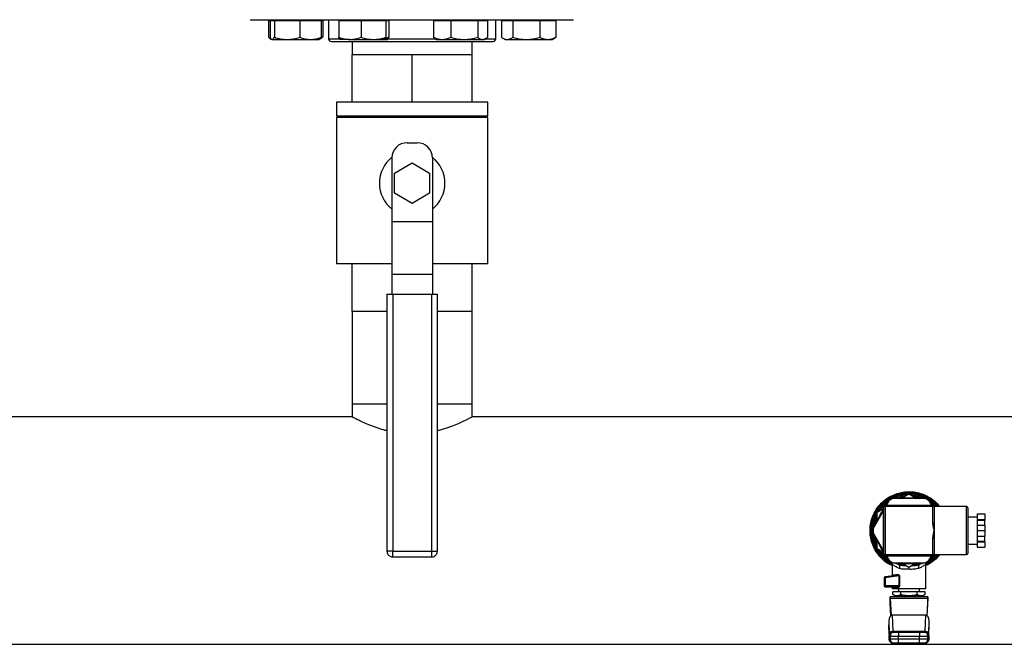
# Model space of a CAD drawing. Extents: x 0.4 to 10.6, y 0.4 to 8.1.
# Drawn here: x 7 to 7.9, y 5.1 to 5.6 of the extents above; entities that cross this region are included whole.
import ezdxf

# ---------------------------------------------------------------- set-up
doc = ezdxf.new("R2010")
doc.units = 0
doc.linetypes.add('SLD-SOLID', pattern=[0])
doc.layers.get('0').update_dxf_attribs({"linetype": 'CONTINUOUS'})

msp = doc.modelspace()

# ---------------------------------------------------------------- linework, layer by layer
at = {"color": 7, "linetype": 'SLD-SOLID'}
for p, q in [((7.24657, 5.61631), (7.24657, 5.61566)), ((7.28563, 5.61566), (7.28563, 5.61631)), ((7.29338, 5.61631), (7.29338, 5.60048)), ((7.30294, 5.61631), (7.30294, 5.61566)), ((7.342, 5.61566), (7.342, 5.61631)), ((7.38267, 5.61631), (7.38267, 5.61566)), ((7.42173, 5.61566), (7.42173, 5.61631)), ((7.43129, 5.60048), (7.43129, 5.61631)), ((7.43904, 5.61631), (7.43904, 5.61566)), ((7.4781, 5.61566), (7.4781, 5.61631)), ((7.24366, 5.61566), (7.24366, 5.60178)), ((7.24366, 5.61566), (7.24503, 5.61566)), ((7.24503, 5.61566), (7.24503, 5.60178)), ((7.24503, 5.61566), (7.24681, 5.61566)), ((7.24681, 5.61566), (7.2486, 5.61566)), ((7.2486, 5.61566), (7.2486, 5.60178)), ((7.2486, 5.61566), (7.25914, 5.61566)), ((7.25914, 5.61566), (7.26967, 5.61566)), ((7.26967, 5.61566), (7.26967, 5.60178)), ((7.26967, 5.61566), (7.27842, 5.61566)), ((7.27842, 5.61566), (7.28717, 5.61566)), ((7.28717, 5.61566), (7.28853, 5.61566)), ((7.28717, 5.61566), (7.28717, 5.60178)), ((7.28853, 5.61566), (7.28853, 5.60178)), ((7.30189, 5.61566), (7.30189, 5.60178)), ((7.30189, 5.61566), (7.31103, 5.61566)), ((7.31103, 5.61566), (7.32016, 5.61566)), ((7.32016, 5.61566), (7.32016, 5.60178)), ((7.32016, 5.61566), (7.33046, 5.61566)), ((7.33046, 5.61566), (7.34075, 5.61566)), ((7.34075, 5.61566), (7.34075, 5.60178)), ((7.34075, 5.61566), (7.3419, 5.61566)), ((7.3419, 5.61566), (7.34306, 5.61566)), ((7.34306, 5.61566), (7.34306, 5.60178)), ((7.37993, 5.61566), (7.37993, 5.60178)), ((7.37993, 5.61566), (7.38705, 5.61566)), ((7.38705, 5.61566), (7.39416, 5.61566)), ((7.39416, 5.61566), (7.39416, 5.60178)), ((7.39416, 5.61566), (7.4053, 5.61566)), ((7.4053, 5.61566), (7.41643, 5.61566)), ((7.41643, 5.61566), (7.41643, 5.60178)), ((7.41643, 5.61566), (7.42045, 5.61566)), ((7.42045, 5.61566), (7.42447, 5.61566)), ((7.42447, 5.61566), (7.42447, 5.60178)), ((7.43614, 5.61566), (7.43614, 5.60178)), ((7.43614, 5.61566), (7.44075, 5.61566)), ((7.44075, 5.61566), (7.44536, 5.61566)), ((7.44536, 5.61566), (7.44536, 5.60178)), ((7.44536, 5.61566), (7.45657, 5.61566)), ((7.45657, 5.61566), (7.46779, 5.61566)), ((7.46779, 5.61566), (7.46779, 5.60178)), ((7.46779, 5.61566), (7.4744, 5.61566)), ((7.4744, 5.61566), (7.48101, 5.61566)), ((7.48101, 5.61566), (7.48101, 5.60178)), ((7.24466, 5.60114), (7.24607, 5.60033)), ((7.24627, 5.60021), (7.24657, 5.60004)), ((7.24657, 5.60004), (7.24681, 5.60004)), ((7.24681, 5.60004), (7.25914, 5.60004)), ((7.25914, 5.60004), (7.27842, 5.60004)), ((7.27842, 5.60004), (7.28563, 5.60004)), ((7.28563, 5.60004), (7.28593, 5.60021)), ((7.28593, 5.60021), (7.28754, 5.60114)), ((7.28667, 5.60106), (7.28853, 5.60178)), ((7.28853, 5.60178), (7.2875, 5.6012)), ((7.30284, 5.6001), (7.30294, 5.60004)), ((7.31103, 5.60004), (7.30295, 5.60004)), ((7.31103, 5.60004), (7.33046, 5.60004)), ((7.33046, 5.60004), (7.3419, 5.60004)), ((7.342, 5.60004), (7.34211, 5.6001)), ((7.3813, 5.60091), (7.37993, 5.60178)), ((7.38126, 5.60085), (7.38267, 5.60004)), ((7.38267, 5.60004), (7.38705, 5.60004)), ((7.38705, 5.60004), (7.4053, 5.60004)), ((7.4053, 5.60004), (7.42045, 5.60004)), ((7.42045, 5.60004), (7.42173, 5.60004)), ((7.42173, 5.60004), (7.42314, 5.60085)), ((7.43714, 5.60114), (7.43904, 5.60004)), ((7.43904, 5.60004), (7.44075, 5.60004)), ((7.44075, 5.60004), (7.45657, 5.60004)), ((7.45657, 5.60004), (7.4744, 5.60004)), ((7.4744, 5.60004), (7.4781, 5.60004)), ((7.4781, 5.60004), (7.48001, 5.60114)), ((7.48101, 5.60178), (7.47997, 5.6012)), ((7.31288, 5.5984), (7.31288, 5.58736)), ((7.41179, 5.58736), (7.41179, 5.5984)), ((7.36234, 5.58736), (7.31271, 5.58736)), ((7.31271, 5.5482), (7.31271, 5.58736)), ((7.36234, 5.5482), (7.36234, 5.58736)), ((7.41196, 5.58736), (7.36234, 5.58736)), ((7.41196, 5.5482), (7.41196, 5.58736)), ((7.29984, 5.5482), (7.29984, 5.53695)), ((7.42484, 5.5482), (7.29984, 5.5482)), ((7.42484, 5.53695), (7.42484, 5.5482)), ((7.29984, 5.53695), (7.42484, 5.53695)), ((7.29984, 5.5357), (7.29984, 5.41486)), ((7.42484, 5.5357), (7.29984, 5.5357)), ((7.31271, 5.53695), (7.31271, 5.5357)), ((7.36234, 5.53695), (7.36234, 5.5357)), ((7.41196, 5.53695), (7.41196, 5.5357)), ((7.42484, 5.41486), (7.42484, 5.5357)), ((7.35817, 5.51486), (7.3665, 5.51486)), ((7.34567, 5.50236), (7.34567, 5.44988)), ((7.379, 5.50236), (7.379, 5.44988)), ((7.3479, 5.48986), (7.36234, 5.4982)), ((7.36234, 5.4982), (7.37677, 5.48986)), ((7.3479, 5.4732), (7.3479, 5.48986)), ((7.37677, 5.48986), (7.37677, 5.4732)), ((7.36234, 5.46486), (7.3479, 5.4732)), ((7.37677, 5.4732), (7.36234, 5.46486)), ((7.34567, 5.44988), (7.379, 5.44988)), ((7.34567, 5.44988), (7.34567, 5.40613)), ((7.379, 5.44988), (7.379, 5.40613)), ((7.34567, 5.41486), (7.29984, 5.41486)), ((7.31271, 5.3757), (7.31271, 5.41486)), ((7.42484, 5.41486), (7.379, 5.41486)), ((7.41196, 5.3757), (7.41196, 5.41486)), ((7.379, 5.40613), (7.34567, 5.40613)), ((7.34567, 5.40613), (7.34567, 5.38986)), ((7.379, 5.40613), (7.379, 5.38986)), ((7.3415, 5.38986), (7.3415, 5.17799)), ((7.3415, 5.38986), (7.34629, 5.38986)), ((7.34629, 5.38986), (7.34629, 5.17799)), ((7.34629, 5.38986), (7.37838, 5.38986)), ((7.37838, 5.38986), (7.37838, 5.17799)), ((7.37838, 5.38986), (7.38317, 5.38986)), ((7.38317, 5.17799), (7.38317, 5.38986)), ((7.3415, 5.3757), (7.31271, 5.3757)), ((7.31288, 5.3757), (7.31288, 5.29942)), ((7.41196, 5.3757), (7.38317, 5.3757)), ((7.41179, 5.29942), (7.41179, 5.3757)), ((7.31288, 5.29942), (7.31288, 5.28867)), ((7.31288, 5.29942), (7.3415, 5.29942)), ((7.38317, 5.29942), (7.41179, 5.29942)), ((7.41179, 5.28867), (7.41179, 5.29942)), ((7.31288, 5.28867), (6.59158, 5.28867)), ((8.13309, 5.28867), (7.41179, 5.28867)), ((7.77244, 5.22593), (7.77249, 5.22593)), ((7.75606, 5.21968), (7.75392, 5.21597)), ((7.75919, 5.22149), (7.75606, 5.21968)), ((7.78569, 5.22149), (7.75919, 5.22149)), ((7.76595, 5.22149), (7.77244, 5.22523)), ((7.77244, 5.22523), (7.77893, 5.22149)), ((7.78882, 5.21968), (7.78569, 5.22149)), ((7.79096, 5.21597), (7.78882, 5.21968)), ((7.7514, 5.2116), (7.74281, 5.19673)), ((7.74619, 5.21008), (7.7514, 5.21309)), ((7.74619, 5.20258), (7.74619, 5.21008)), ((7.75133, 5.21426), (7.75067, 5.21267)), ((7.7514, 5.17492), (7.7514, 5.21492)), ((7.75161, 5.21472), (7.75265, 5.21472)), ((7.75161, 5.17513), (7.75161, 5.21472)), ((7.75244, 5.21597), (7.79244, 5.21597)), ((7.75265, 5.21576), (7.79223, 5.21576)), ((7.75265, 5.21576), (7.75265, 5.21472)), ((7.75265, 5.21472), (7.75265, 5.17513)), ((7.79223, 5.21472), (7.75265, 5.21472)), ((7.75422, 5.2165), (7.75311, 5.21603)), ((7.79178, 5.21603), (7.79066, 5.2165)), ((7.79223, 5.21576), (7.79223, 5.21472)), ((7.79223, 5.20126), (7.79223, 5.21472)), ((7.79327, 5.21472), (7.79223, 5.21472)), ((7.82001, 5.21472), (7.79327, 5.21472)), ((7.79327, 5.21472), (7.79327, 5.20126)), ((7.7934, 5.21532), (7.79384, 5.21487)), ((7.79348, 5.21492), (7.79348, 5.21472)), ((7.82105, 5.21367), (7.82105, 5.17617)), ((7.74423, 5.20518), (7.74493, 5.20518)), ((7.74498, 5.20532), (7.74428, 5.20532)), ((7.82869, 5.20597), (7.82105, 5.20597)), ((7.82869, 5.20865), (7.83494, 5.20865)), ((7.82869, 5.20865), (7.82869, 5.20411)), ((7.82869, 5.20411), (7.83494, 5.20411)), ((7.82869, 5.20411), (7.82869, 5.20368)), ((7.82869, 5.20368), (7.83494, 5.20368)), ((7.82869, 5.20368), (7.82869, 5.19945)), ((7.83494, 5.20865), (7.83494, 5.20411)), ((7.83494, 5.20411), (7.83494, 5.20368)), ((7.83494, 5.19945), (7.83494, 5.20368)), ((7.74287, 5.19683), (7.74248, 5.19683)), ((7.74295, 5.19697), (7.74249, 5.19697)), ((7.74281, 5.19673), (7.74281, 5.19312)), ((7.74304, 5.20099), (7.74304, 5.20099)), ((7.79223, 5.20126), (7.79327, 5.20126)), ((7.79327, 5.20126), (7.79327, 5.19492)), ((7.79327, 5.19492), (7.79327, 5.18859)), ((7.82869, 5.19945), (7.83494, 5.19945)), ((7.82869, 5.19945), (7.82869, 5.19492)), ((7.82869, 5.19492), (7.83494, 5.19492)), ((7.82869, 5.19492), (7.82869, 5.19039)), ((7.83494, 5.19945), (7.83494, 5.19492)), ((7.83494, 5.19492), (7.83494, 5.19039)), ((7.74287, 5.19301), (7.74248, 5.19301)), ((7.74321, 5.19209), (7.74255, 5.19209)), ((7.74281, 5.19312), (7.7514, 5.17824)), ((7.74367, 5.18904), (7.743, 5.18904)), ((7.7446, 5.18558), (7.74391, 5.18558)), ((7.74619, 5.17977), (7.74619, 5.18727)), ((7.79223, 5.17513), (7.79223, 5.18859)), ((7.79327, 5.18859), (7.79223, 5.18859)), ((7.79327, 5.18859), (7.79327, 5.17513)), ((7.82869, 5.19039), (7.83494, 5.19039)), ((7.82869, 5.19039), (7.82869, 5.18617)), ((7.82869, 5.18617), (7.83494, 5.18617)), ((7.82869, 5.18617), (7.82869, 5.18573)), ((7.82869, 5.18573), (7.83494, 5.18573)), ((7.82869, 5.18573), (7.82869, 5.1812)), ((7.83494, 5.18617), (7.83494, 5.19039)), ((7.83494, 5.18573), (7.83494, 5.18617)), ((7.83494, 5.18573), (7.83494, 5.1812)), ((7.34629, 5.17799), (7.37838, 5.17799)), ((7.37838, 5.17799), (7.37962, 5.17799)), ((7.74494, 5.18464), (7.74424, 5.18464)), ((7.7514, 5.17676), (7.74619, 5.17977)), ((7.75067, 5.17718), (7.75133, 5.17559)), ((7.82105, 5.18388), (7.82869, 5.18388)), ((7.82869, 5.1812), (7.83494, 5.1812)), ((7.34629, 5.1732), (7.37838, 5.1732)), ((7.75161, 5.17513), (7.75265, 5.17513)), ((7.79244, 5.17388), (7.75244, 5.17388)), ((7.75265, 5.17513), (7.79223, 5.17513)), ((7.75265, 5.17409), (7.75265, 5.17513)), ((7.79223, 5.17409), (7.75265, 5.17409)), ((7.75311, 5.17381), (7.75422, 5.17335)), ((7.75392, 5.17388), (7.75606, 5.17017)), ((7.75606, 5.17017), (7.75919, 5.16836)), ((7.75786, 5.16913), (7.75798, 5.16895)), ((7.78569, 5.16836), (7.78882, 5.17017)), ((7.78684, 5.16886), (7.78703, 5.16913)), ((7.78882, 5.17017), (7.79096, 5.17388)), ((7.79066, 5.17335), (7.79178, 5.17381)), ((7.79327, 5.17513), (7.79223, 5.17513)), ((7.79223, 5.17409), (7.79223, 5.17513)), ((7.79327, 5.17513), (7.82001, 5.17513)), ((7.79412, 5.17513), (7.7933, 5.17437)), ((7.79348, 5.17513), (7.79348, 5.17492)), ((7.7585, 5.1672), (7.7585, 5.15756)), ((7.75919, 5.16836), (7.78569, 5.16836)), ((7.7637, 5.16689), (7.75992, 5.16836)), ((7.7637, 5.16689), (7.76472, 5.1667)), ((7.77244, 5.16461), (7.76595, 5.16836)), ((7.77893, 5.16836), (7.77244, 5.16461)), ((7.78017, 5.16671), (7.78118, 5.16689)), ((7.78475, 5.16836), (7.78118, 5.16689)), ((7.78638, 5.14686), (7.78638, 5.1672)), ((7.75265, 5.15598), (7.75194, 5.15598)), ((7.75194, 5.15598), (7.75194, 5.14932)), ((7.76201, 5.15801), (7.75265, 5.15679)), ((7.76434, 5.1575), (7.75265, 5.15598)), ((7.75265, 5.15598), (7.75265, 5.14932)), ((7.76235, 5.15801), (7.76201, 5.15801)), ((7.7622, 5.15809), (7.76234, 5.15804)), ((7.76434, 5.14932), (7.76434, 5.1575)), ((7.76469, 5.1575), (7.76469, 5.14932)), ((7.75265, 5.14932), (7.75194, 5.14932)), ((7.76434, 5.14932), (7.75265, 5.14932)), ((7.75276, 5.1485), (7.76187, 5.1485)), ((7.7585, 5.1485), (7.7585, 5.14686)), ((7.78638, 5.14686), (7.7585, 5.14686)), ((7.76246, 5.14768), (7.75929, 5.14768)), ((7.76383, 5.14686), (7.76383, 5.1444)), ((7.78105, 5.1444), (7.78105, 5.14686)), ((7.78228, 5.14685), (7.78228, 5.14686)), ((7.75686, 5.13538), (7.75686, 5.1403)), ((7.78802, 5.1403), (7.75686, 5.1403)), ((7.75701, 5.13886), (7.75764, 5.12479)), ((7.78787, 5.13886), (7.75701, 5.13886)), ((7.76581, 5.1444), (7.75918, 5.1444)), ((7.75918, 5.14214), (7.75918, 5.1444)), ((7.75918, 5.14214), (7.76096, 5.14112)), ((7.7625, 5.14112), (7.76096, 5.14112)), ((7.77244, 5.14112), (7.7625, 5.14112)), ((7.76498, 5.14112), (7.76498, 5.1403)), ((7.77907, 5.1444), (7.76581, 5.1444)), ((7.76581, 5.14214), (7.76581, 5.1444)), ((7.76588, 5.14112), (7.76588, 5.1403)), ((7.78239, 5.14112), (7.77244, 5.14112)), ((7.779, 5.1403), (7.779, 5.14112)), ((7.77907, 5.14214), (7.77907, 5.1444)), ((7.7857, 5.1444), (7.77907, 5.1444)), ((7.78392, 5.14112), (7.78239, 5.14112)), ((7.78392, 5.14112), (7.7857, 5.14214)), ((7.7857, 5.14214), (7.7857, 5.1444)), ((7.78787, 5.13886), (7.78724, 5.12479)), ((7.78802, 5.13538), (7.78802, 5.1403)), ((7.75734, 5.12459), (7.75686, 5.13538)), ((7.78754, 5.12459), (7.78802, 5.13538)), ((7.7557, 5.12065), (7.75619, 5.1097)), ((7.7557, 5.12065), (7.7557, 5.11717)), ((7.75947, 5.11202), (7.75888, 5.12514)), ((7.786, 5.12514), (7.75888, 5.12514)), ((7.786, 5.12514), (7.78541, 5.11202)), ((7.78869, 5.1097), (7.78918, 5.12065)), ((7.78918, 5.11717), (7.78918, 5.12065)), ((7.75571, 5.11687), (7.75606, 5.10913)), ((7.78883, 5.10913), (7.78917, 5.11687)), ((7.75582, 5.1079), (7.75582, 5.10544)), ((7.75619, 5.1097), (7.7562, 5.10951)), ((7.75686, 5.1079), (7.76382, 5.1079)), ((7.75686, 5.1079), (7.75686, 5.10544)), ((7.76382, 5.10544), (7.75686, 5.10544)), ((7.7594, 5.11118), (7.75942, 5.11125)), ((7.75947, 5.11202), (7.78541, 5.11202)), ((7.75948, 5.11191), (7.75947, 5.11202)), ((7.76382, 5.11118), (7.76382, 5.1079)), ((7.76382, 5.11118), (7.78106, 5.11118)), ((7.76382, 5.1079), (7.78106, 5.1079)), ((7.76382, 5.10544), (7.76382, 5.1079)), ((7.76382, 5.10216), (7.76382, 5.10544)), ((7.78106, 5.10544), (7.76382, 5.10544)), ((7.78106, 5.11118), (7.78106, 5.1079)), ((7.78106, 5.1079), (7.78802, 5.1079)), ((7.78106, 5.10544), (7.78106, 5.1079)), ((7.78106, 5.10216), (7.78106, 5.10544)), ((7.78802, 5.10544), (7.78106, 5.10544)), ((7.78541, 5.11202), (7.7854, 5.11191)), ((7.78802, 5.10544), (7.78802, 5.1079)), ((7.78869, 5.1097), (7.78868, 5.10951)), ((7.78907, 5.10544), (7.78907, 5.1079)), ((6.18488, 5.10117), (8.53979, 5.10117)), ((7.78106, 5.10216), (7.76382, 5.10216))]:
    msp.add_line(p, q, dxfattribs=at)
at = {"color": 8, "linetype": 'SLD-SOLID'}
for p, q in [((7.29338, 5.60048), (7.30264, 5.60048)), ((7.33815, 5.60048), (7.3819, 5.60048)), ((7.42324, 5.60048), (7.43129, 5.60048)), ((7.82001, 5.17513), (7.82001, 5.21472)), ((7.34629, 5.17799), (7.3415, 5.17799)), ((7.34629, 5.1732), (7.34629, 5.17799)), ((7.37838, 5.17799), (7.37838, 5.1732)), ((7.37962, 5.17799), (7.38317, 5.17799)), ((7.75715, 5.16954), (7.75686, 5.16907)), ((7.78802, 5.16907), (7.78774, 5.16954)), ((7.75606, 5.10915), (7.7557, 5.11717)), ((7.78882, 5.10915), (7.78918, 5.11717)), ((7.75686, 5.1079), (7.75582, 5.1079)), ((7.75582, 5.10544), (7.75686, 5.10544)), ((7.78907, 5.1079), (7.78802, 5.1079)), ((7.78802, 5.10544), (7.78907, 5.10544))]:
    msp.add_line(p, q, dxfattribs=at)
at = {"color": 8, "linetype": 'SLD-SOLID', "flags": 128}
for points in [[(7.76402, 5.22149), (7.76638, 5.22212), (7.76741, 5.22233)], [(7.77244, 5.2218), (7.76844, 5.2215), (7.76835, 5.22149)], [(7.77653, 5.22149), (7.77645, 5.2215), (7.77244, 5.2218)], [(7.77747, 5.22233), (7.7785, 5.22212), (7.78086, 5.22149)], [(7.74441, 5.1995), (7.74523, 5.20308), (7.74619, 5.20577)], [(7.74523, 5.20092), (7.74607, 5.20392), (7.74619, 5.20427)], [(7.74619, 5.18408), (7.74514, 5.18707), (7.74441, 5.19035)], [(7.74619, 5.18558), (7.74548, 5.18788), (7.74523, 5.18893)], [(7.75103, 5.17626), (7.75087, 5.17644), (7.74992, 5.17761)], [(7.76741, 5.16752), (7.76441, 5.16824), (7.76402, 5.16836)], [(7.78086, 5.16836), (7.78047, 5.16824), (7.77747, 5.16752)], [(7.76434, 5.1575), (7.76434, 5.1575), (7.76434, 5.15755), (7.76433, 5.1576), (7.76428, 5.15768), (7.76419, 5.15776), (7.76406, 5.15784), (7.76343, 5.158), (7.76235, 5.15801)]]:
    msp.add_lwpolyline(points, dxfattribs=at)
at = {"color": 7, "linetype": 'SLD-SOLID', "flags": 128}
for points in [[(7.76617, 5.22149), (7.76847, 5.22192), (7.77244, 5.22222)], [(7.77244, 5.22222), (7.77641, 5.22192), (7.77871, 5.22149)]]:
    msp.add_lwpolyline(points, dxfattribs=at)
at = {"color": 7, "linetype": 'SLD-SOLID'}
for centre, radius, start, end in [((7.29546, 5.60048), 0.00208, 180, 270), ((7.42921, 5.60048), 0.00208, 270, 0), ((7.35817, 5.50236), 0.0125, 90, 180), ((7.3665, 5.50236), 0.0125, 0, 90), ((7.36234, 5.48153), 0.02708, 127.9505, 232.02013), ((7.36234, 5.48153), 0.02708, 307.97987, 52.0495), ((7.77244, 5.19492), 0.02936, 124.77067, 146.62402), ((7.77244, 5.19492), 0.02936, 93.37598, 115.22933), ((7.77244, 5.19492), 0.03018, 68.86645, 89.91486), ((7.77244, 5.19492), 0.02729, 140.44309, 163.27418), ((7.75244, 5.21492), 0.00104, 90, 180), ((7.75265, 5.21472), 0.00104, 90, 180), ((7.79223, 5.21472), 0.00104, 0, 90), ((7.79244, 5.21492), 0.00104, 0, 90), ((7.82001, 5.21367), 0.00104, 0, 90), ((7.77244, 5.19492), 0.03002, 160.02988, 176.0833), ((7.77244, 5.19492), 0.02936, 153.37598, 175.35218), ((7.77244, 5.19492), 0.02936, 184.77067, 206.62402), ((7.77244, 5.19492), 0.02729, 196.72582, 219.55691), ((7.77244, 5.19492), 0.02936, 213.37598, 235.22933), ((7.75244, 5.17492), 0.00104, 180, 270), ((7.75265, 5.17513), 0.00104, 180, 270), ((7.79223, 5.17513), 0.00104, 270, 0), ((7.79244, 5.17492), 0.00104, 270, 0), ((7.82001, 5.17617), 0.00104, 270, 0), ((7.77244, 5.19492), 0.02729, 256.72582, 283.19287), ((7.75276, 5.15598), 0.00082, 97.42051, 180), ((7.75294, 5.15662), 0.000338, 148.67355, 191.42363), ((7.75735, 5.15662), 0.00474, 180.81763, 187.73113), ((7.75276, 5.14932), 0.00082, 179.99912, 270.00028), ((7.75743, 5.14929), 0.00478, 179.58234, 186.54564), ((7.75303, 5.14872), 0.000345, 175.95597, 218.67505), ((7.7591, 5.1079), 0.00328, 90, 180), ((7.7591, 5.10544), 0.00328, 180, 270), ((7.76014, 5.1079), 0.00328, 90.01681, 180.01564), ((7.76014, 5.10544), 0.00328, 179.98436, 269.98319), ((7.78474, 5.1079), 0.00328, 359.9854, 89.98258), ((7.78474, 5.10544), 0.00328, 270.01742, 0.0146), ((7.78579, 5.1079), 0.00328, 0, 90), ((7.78579, 5.10544), 0.00328, 270, 0)]:
    msp.add_arc(centre, radius, start, end, dxfattribs=at)
at = {"color": 8, "linetype": 'SLD-SOLID'}
for radius, start, end in [(0.03158, 38.81098, 107.53909), (0.0284, 97.5498, 110.73721), (0.0284, 69.26279, 82.4502), (0.02687, 141.25399, 158.74601), (0.02688, 201.25399, 218.74601), (0.03158, 296.20335, 321.18902), (0.0284, 249.26279, 262.4502), (0.02687, 261.25399, 278.74601), (0.0284, 277.5498, 290.73721)]:
    msp.add_arc((7.77244, 5.19492), radius, start, end, dxfattribs=at)
at = {"color": 7, "linetype": 'SLD-SOLID'}
for centre, major_axis, ratio, start_param, end_param in [((7.75686, 5.13538), (0, 0.00492), 0.044737, 5.497787, 6.283185), ((7.78802, 5.13538), (0, 0.00492), 0.044737, 0, 0.785398), ((7.75899, 5.1205), (0.00021, -0.00464), 0.706753, 3.109985, 4.649174), ((7.78589, 5.1205), (0.00021, 0.00464), 0.706753, 4.775604, 6.314793), ((7.75899, 5.11702), (0.00021, -0.00464), 0.706753, 4.649174, 4.712389), ((7.78589, 5.11702), (0.00021, 0.00464), 0.706753, 4.712389, 4.775604)]:
    msp.add_ellipse(centre, major_axis=major_axis, ratio=ratio, start_param=start_param, end_param=end_param, dxfattribs=at)
for points, knots in [([(7.22909, 5.61631), (7.22906, 5.61631), (7.22886, 5.61631), (7.22972, 5.61631), (7.23169, 5.61631), (7.23478, 5.61631), (7.2377, 5.61631), (7.23915, 5.61631)], [0, 0, 0, 0, 0.040061, 0.290135, 0.534018, 0.767005, 1, 1, 1, 1]), ([(7.23915, 5.61631), (7.24081, 5.61631), (7.24412, 5.61631), (7.25045, 5.61631), (7.25785, 5.61631), (7.26649, 5.61631), (7.27626, 5.61631), (7.28706, 5.61631), (7.29877, 5.61631), (7.31122, 5.61631), (7.32422, 5.61631), (7.33755, 5.61631), (7.35099, 5.61631), (7.36435, 5.61631), (7.37741, 5.61631), (7.38995, 5.61631), (7.40195, 5.61631), (7.41343, 5.61631), (7.42449, 5.61631), (7.43519, 5.61631), (7.4455, 5.61631), (7.45534, 5.61631), (7.46446, 5.61631), (7.47267, 5.61631), (7.47981, 5.61631), (7.48574, 5.61631), (7.49036, 5.61631), (7.49356, 5.61631), (7.4954, 5.61631), (7.49552, 5.61631), (7.49558, 5.61631)], [0, 0, 0, 0, 0.033284, 0.06657, 0.101411, 0.137136, 0.173602, 0.210643, 0.248079, 0.285715, 0.32335, 0.360786, 0.397828, 0.434293, 0.470019, 0.50486, 0.538144, 0.57143, 0.604713, 0.637999, 0.67284, 0.708566, 0.745031, 0.782073, 0.819509, 0.857144, 0.89478, 0.932216, 0.969257, 1, 1, 1, 1]), ([(7.24366, 5.60178), (7.24441, 5.60124), (7.24523, 5.60065), (7.24607, 5.60049), (7.24614, 5.60047)], [0, 0, 0, 0, 0.912986, 1, 1, 1, 1]), ([(7.24503, 5.60178), (7.24532, 5.6013), (7.2459, 5.60031), (7.24651, 5.60013), (7.24681, 5.60004)], [0, 0, 0, 0, 0.495458, 1, 1, 1, 1]), ([(7.24681, 5.60004), (7.24711, 5.60013), (7.24772, 5.6003), (7.24831, 5.60129), (7.2486, 5.60178)], [0, 0, 0, 0, 0.4945112, 1, 1, 1, 1]), ([(7.2486, 5.60178), (7.25031, 5.6013), (7.25377, 5.60031), (7.25734, 5.60013), (7.25914, 5.60004)], [0, 0, 0, 0, 0.495456, 1, 1, 1, 1]), ([(7.25914, 5.60004), (7.2609, 5.60013), (7.26447, 5.6003), (7.26793, 5.60129), (7.26967, 5.60178)], [0, 0, 0, 0, 0.49451, 1, 1, 1, 1]), ([(7.26967, 5.60178), (7.2711, 5.6013), (7.27396, 5.60031), (7.27693, 5.60013), (7.27842, 5.60004)], [0, 0, 0, 0, 0.495458, 1, 1, 1, 1]), ([(7.27842, 5.60004), (7.27989, 5.60013), (7.28285, 5.6003), (7.28572, 5.60129), (7.28717, 5.60178)], [0, 0, 0, 0, 0.494512, 1, 1, 1, 1]), ([(7.28717, 5.60178), (7.28688, 5.60127), (7.28646, 5.60052), (7.28602, 5.60035), (7.28588, 5.6003)], [0, 0, 0, 0, 0.683638, 1, 1, 1, 1]), ([(7.30189, 5.60178), (7.30337, 5.6013), (7.30637, 5.60031), (7.30947, 5.60013), (7.31103, 5.60004)], [0, 0, 0, 0, 0.495459, 1, 1, 1, 1]), ([(7.30304, 5.60004), (7.30285, 5.60013), (7.30246, 5.6003), (7.30208, 5.60129), (7.30189, 5.60178)], [0, 0, 0, 0, 0.494512, 1, 1, 1, 1]), ([(7.31103, 5.60004), (7.31256, 5.60013), (7.31565, 5.6003), (7.31865, 5.60129), (7.32016, 5.60178)], [0, 0, 0, 0, 0.49451, 1, 1, 1, 1]), ([(7.32016, 5.60178), (7.32184, 5.6013), (7.32521, 5.60031), (7.3287, 5.60013), (7.33046, 5.60004)], [0, 0, 0, 0, 0.495462, 1, 1, 1, 1]), ([(7.33046, 5.60004), (7.33218, 5.60013), (7.33567, 5.6003), (7.33904, 5.60129), (7.34075, 5.60178)], [0, 0, 0, 0, 0.4945112, 1, 1, 1, 1]), ([(7.34306, 5.60178), (7.34157, 5.6013), (7.33858, 5.60031), (7.33548, 5.60013), (7.33392, 5.60004)], [0, 0, 0, 0, 0.495459, 1, 1, 1, 1]), ([(7.34075, 5.60178), (7.34093, 5.6013), (7.34131, 5.60031), (7.3417, 5.60013), (7.3419, 5.60004)], [0, 0, 0, 0, 0.495459, 1, 1, 1, 1]), ([(7.3419, 5.60004), (7.34209, 5.60013), (7.34249, 5.6003), (7.34286, 5.60129), (7.34306, 5.60178)], [0, 0, 0, 0, 0.494511, 1, 1, 1, 1]), ([(7.37993, 5.60178), (7.38109, 5.6013), (7.38342, 5.60031), (7.38583, 5.60013), (7.38705, 5.60004)], [0, 0, 0, 0, 0.495459, 1, 1, 1, 1]), ([(7.38705, 5.60004), (7.38824, 5.60013), (7.39065, 5.6003), (7.39298, 5.60129), (7.39416, 5.60178)], [0, 0, 0, 0, 0.4945117, 1, 1, 1, 1]), ([(7.39416, 5.60178), (7.39597, 5.6013), (7.39962, 5.60031), (7.40339, 5.60013), (7.4053, 5.60004)], [0, 0, 0, 0, 0.4954564, 1, 1, 1, 1]), ([(7.4053, 5.60004), (7.40716, 5.60013), (7.41093, 5.6003), (7.41458, 5.60129), (7.41643, 5.60178)], [0, 0, 0, 0, 0.494509, 1, 1, 1, 1]), ([(7.41643, 5.60178), (7.41708, 5.6013), (7.4184, 5.60031), (7.41976, 5.60013), (7.42045, 5.60004)], [0, 0, 0, 0, 0.495457, 1, 1, 1, 1]), ([(7.42045, 5.60004), (7.42112, 5.60013), (7.42248, 5.6003), (7.4238, 5.60129), (7.42447, 5.60178)], [0, 0, 0, 0, 0.494512, 1, 1, 1, 1]), ([(7.43614, 5.60178), (7.43689, 5.6013), (7.4384, 5.60031), (7.43996, 5.60013), (7.44075, 5.60004)], [0, 0, 0, 0, 0.4954581, 1, 1, 1, 1]), ([(7.44075, 5.60004), (7.44152, 5.60013), (7.44308, 5.6003), (7.44459, 5.60129), (7.44536, 5.60178)], [0, 0, 0, 0, 0.494511, 1, 1, 1, 1]), ([(7.44536, 5.60178), (7.44718, 5.6013), (7.45086, 5.60031), (7.45466, 5.60013), (7.45657, 5.60004)], [0, 0, 0, 0, 0.49546, 1, 1, 1, 1]), ([(7.45657, 5.60004), (7.45845, 5.60013), (7.46225, 5.6003), (7.46593, 5.60129), (7.46779, 5.60178)], [0, 0, 0, 0, 0.494511, 1, 1, 1, 1]), ([(7.46779, 5.60178), (7.46886, 5.6013), (7.47103, 5.60031), (7.47327, 5.60013), (7.4744, 5.60004)], [0, 0, 0, 0, 0.495458, 1, 1, 1, 1]), ([(7.4744, 5.60004), (7.47551, 5.60013), (7.47775, 5.6003), (7.47991, 5.60129), (7.48101, 5.60178)], [0, 0, 0, 0, 0.494512, 1, 1, 1, 1]), ([(7.29551, 5.5984), (7.29549, 5.5984), (7.29536, 5.5984), (7.29603, 5.5984), (7.29765, 5.5984), (7.2996, 5.5984), (7.30055, 5.5984)], [0, 0, 0, 0, 0.040072, 0.369238, 0.689434, 1, 1, 1, 1]), ([(7.30055, 5.5984), (7.30168, 5.5984), (7.30397, 5.5984), (7.30862, 5.5984), (7.31377, 5.5984), (7.31917, 5.5984), (7.3246, 5.5984), (7.33046, 5.5984), (7.3367, 5.5984), (7.34321, 5.5984), (7.34988, 5.5984), (7.35663, 5.5984), (7.36402, 5.5984), (7.37195, 5.5984), (7.38019, 5.5984), (7.38799, 5.5984), (7.39541, 5.5984), (7.40247, 5.5984), (7.40852, 5.5984), (7.41357, 5.5984), (7.41769, 5.5984), (7.42126, 5.5984), (7.42423, 5.5984), (7.42655, 5.5984), (7.42815, 5.5984), (7.42908, 5.5984), (7.42914, 5.5984), (7.42917, 5.5984)], [0, 0, 0, 0, 0.044358, 0.0900918, 0.1371125, 0.1738682, 0.2106287, 0.2481665, 0.2857091, 0.323247, 0.3607895, 0.3975451, 0.4343056, 0.4813224, 0.5270571, 0.5714182, 0.615775, 0.6615097, 0.7085307, 0.7452863, 0.7820467, 0.8195846, 0.8571271, 0.8946649, 0.9322075, 0.9689632, 1, 1, 1, 1]), ([(7.3415, 5.2773), (7.3406, 5.27752), (7.33744, 5.27827), (7.33238, 5.27997), (7.32646, 5.28221), (7.32123, 5.28452), (7.31699, 5.28655), (7.31441, 5.28787), (7.31309, 5.28856), (7.31295, 5.28864), (7.31288, 5.28867)], [0, 0, 0, 0, 0.052738, 0.183287, 0.329106, 0.47869, 0.632146, 0.790915, 0.894498, 1, 1, 1, 1]), ([(7.41179, 5.28867), (7.41168, 5.28861), (7.41145, 5.28849), (7.40959, 5.28752), (7.4067, 5.28607), (7.40274, 5.2842), (7.39773, 5.28201), (7.39153, 5.27972), (7.3866, 5.27802), (7.38353, 5.27737), (7.38317, 5.27729)], [0, 0, 0, 0, 0.132882, 0.269914, 0.402727, 0.538965, 0.68058, 0.825662, 0.979239, 1, 1, 1, 1]), ([(7.75861, 5.16718), (7.7571, 5.16802), (7.75408, 5.16972), (7.75016, 5.17317), (7.74684, 5.17718), (7.74424, 5.1817), (7.74243, 5.18658), (7.74146, 5.1917), (7.74135, 5.19691), (7.74212, 5.20206), (7.74373, 5.20702), (7.74615, 5.21163), (7.7493, 5.21578), (7.7531, 5.21934), (7.75744, 5.22223), (7.7622, 5.22433), (7.76725, 5.22568), (7.77071, 5.22584), (7.77244, 5.22593)], [0, 0, 0, 0, 0.0625, 0.125, 0.1875, 0.25, 0.3125, 0.375, 0.4375, 0.5, 0.5625, 0.625, 0.6875, 0.75, 0.8125, 0.875, 0.9375, 1, 1, 1, 1]), ([(7.76275, 5.22558), (7.76434, 5.22602), (7.76751, 5.22689), (7.7708, 5.22701), (7.77244, 5.22708)], [0, 0, 0, 0, 0.500001, 1, 1, 1, 1]), ([(7.77244, 5.22708), (7.77429, 5.22698), (7.77799, 5.2268), (7.78337, 5.22532), (7.78845, 5.22301), (7.79298, 5.2198), (7.79609, 5.21698), (7.79741, 5.21509), (7.79767, 5.21472)], [0, 0, 0, 0, 0.1906285, 0.3812579, 0.5718869, 0.7625151, 0.9531435, 1, 1, 1, 1]), ([(7.77249, 5.22593), (7.77422, 5.22584), (7.77768, 5.22567), (7.78271, 5.22432), (7.78748, 5.22222), (7.79177, 5.21929), (7.79471, 5.21674), (7.79597, 5.21503), (7.79621, 5.21472)], [0, 0, 0, 0, 0.19127, 0.382539, 0.573808, 0.765079, 0.956347, 1, 1, 1, 1]), ([(7.7585, 5.16609), (7.7577, 5.16645), (7.75517, 5.16757), (7.75142, 5.17042), (7.7474, 5.17447), (7.74419, 5.17922), (7.74187, 5.18444), (7.7405, 5.19), (7.74013, 5.1957), (7.74077, 5.20139), (7.74241, 5.20687), (7.74499, 5.21198), (7.74842, 5.21655), (7.75261, 5.22043), (7.75741, 5.22359), (7.76097, 5.22492), (7.76275, 5.22558)], [0, 0, 0, 0, 0.034055, 0.108358, 0.182662, 0.256965, 0.331269, 0.405572, 0.479875, 0.554179, 0.628483, 0.702786, 0.777089, 0.851393, 0.925696, 1, 1, 1, 1]), ([(7.77437, 5.22412), (7.77551, 5.22404), (7.77837, 5.22385), (7.78188, 5.22291), (7.78406, 5.22181), (7.78469, 5.22149)], [0, 0, 0, 0, 0.3185632, 0.8023006, 1, 1, 1, 1]), ([(7.78932, 5.21881), (7.79014, 5.21829), (7.79146, 5.21744), (7.7925, 5.21628), (7.7929, 5.21584)], [0, 0, 0, 0, 0.621105, 1, 1, 1, 1]), ([(7.74046, 5.19317), (7.74036, 5.19376), (7.74023, 5.19446), (7.74031, 5.19517), (7.74032, 5.19529)], [0, 0, 0, 0, 0.827645, 1, 1, 1, 1]), ([(7.79327, 5.19492), (7.79327, 5.19494), (7.79303, 5.19598), (7.79254, 5.19805), (7.79223, 5.20018), (7.79223, 5.20125), (7.79223, 5.20126)], [0, 0, 0, 0, 0.005453, 0.498929, 0.995971, 1, 1, 1, 1]), ([(7.79223, 5.18859), (7.79223, 5.1886), (7.79223, 5.18966), (7.79254, 5.19178), (7.79302, 5.19386), (7.79327, 5.19491), (7.79327, 5.19492)], [0, 0, 0, 0, 0.004029, 0.495045, 0.99454, 1, 1, 1, 1]), ([(7.74248, 5.19301), (7.74248, 5.193), (7.74248, 5.19297), (7.7425, 5.19269), (7.74254, 5.19229), (7.74255, 5.19209)], [0, 0, 0, 0, 0.272507, 0.639707, 1, 1, 1, 1]), ([(7.74255, 5.19209), (7.74258, 5.19189), (7.74263, 5.19133), (7.74278, 5.19025), (7.74293, 5.18943), (7.743, 5.18904)], [0, 0, 0, 0, 0.226033, 0.629486, 1, 1, 1, 1]), ([(7.743, 5.18904), (7.74309, 5.18865), (7.74324, 5.1879), (7.74356, 5.1867), (7.74378, 5.18598), (7.74391, 5.18558)], [0, 0, 0, 0, 0.318371, 0.611265, 1, 1, 1, 1]), ([(7.74309, 5.18864), (7.7431, 5.18855), (7.74314, 5.18838), (7.74321, 5.18808), (7.74325, 5.18792), (7.74327, 5.18782)], [0, 0, 0, 0, 0.267319, 0.534811, 1, 1, 1, 1]), ([(7.74327, 5.18782), (7.74328, 5.18778), (7.7433, 5.1877), (7.74333, 5.18758), (7.74334, 5.18756), (7.74334, 5.18755)], [0, 0, 0, 0, 0.255807, 0.511701, 1, 1, 1, 1]), ([(7.74355, 5.18676), (7.74358, 5.18666), (7.74364, 5.18647), (7.74373, 5.18617), (7.74378, 5.18599), (7.74381, 5.1859)], [0, 0, 0, 0, 0.30667, 0.6473, 1, 1, 1, 1]), ([(7.74424, 5.18464), (7.74423, 5.18465), (7.74422, 5.18467), (7.74412, 5.18496), (7.744, 5.18533), (7.74392, 5.18555), (7.74391, 5.18558)], [0, 0, 0, 0, 0.275775, 0.616909, 0.955886, 1, 1, 1, 1]), ([(7.3415, 5.17799), (7.34155, 5.17745), (7.34162, 5.17669), (7.34208, 5.17565), (7.34264, 5.17482), (7.34355, 5.17399), (7.34474, 5.17341), (7.34572, 5.17314), (7.34624, 5.17321), (7.34629, 5.17322)], [0, 0, 0, 0, 0.213625, 0.302867, 0.452079, 0.611606, 0.78783, 0.979119, 1, 1, 1, 1]), ([(7.37838, 5.17322), (7.37885, 5.17325), (7.37982, 5.17332), (7.38112, 5.17398), (7.38207, 5.17486), (7.38267, 5.1758), (7.38308, 5.1768), (7.38314, 5.17756), (7.38317, 5.17799)], [0, 0, 0, 0, 0.187618, 0.383923, 0.569815, 0.699355, 0.8278, 1, 1, 1, 1]), ([(7.79617, 5.17513), (7.79566, 5.1745), (7.79409, 5.1725), (7.79078, 5.16973), (7.78778, 5.16803), (7.78627, 5.16718)], [0, 0, 0, 0, 0.189786, 0.594894, 1, 1, 1, 1]), ([(7.78802, 5.16907), (7.78778, 5.16866), (7.78731, 5.16784), (7.78662, 5.1674), (7.78627, 5.16718)], [0, 0, 0, 0, 0.496074, 1, 1, 1, 1]), ([(7.79775, 5.17513), (7.79769, 5.17504), (7.79661, 5.17341), (7.79379, 5.1708), (7.79004, 5.16779), (7.78737, 5.16654), (7.78638, 5.16608)], [0, 0, 0, 0, 0.021452, 0.399402, 0.777352, 1, 1, 1, 1]), ([(7.79289, 5.17399), (7.79209, 5.17316), (7.791, 5.17201), (7.78965, 5.1712), (7.78929, 5.17098)], [0, 0, 0, 0, 0.730046, 1, 1, 1, 1]), ([(7.75797, 5.16894), (7.75801, 5.16888), (7.75823, 5.16859), (7.75843, 5.16799), (7.75848, 5.16745), (7.7585, 5.16719)], [0, 0, 0, 0, 0.127418, 0.576244, 1, 1, 1, 1]), ([(7.76458, 5.16376), (7.76409, 5.16396), (7.76343, 5.16422), (7.76182, 5.165), (7.76018, 5.16596), (7.75876, 5.16699), (7.75859, 5.16712), (7.7585, 5.16719)], [0, 0, 0, 0, 0.136592, 0.182947, 0.503463, 0.746587, 1, 1, 1, 1]), ([(7.7637, 5.16689), (7.76389, 5.16679), (7.76426, 5.1666), (7.76461, 5.16585), (7.76475, 5.16486), (7.76463, 5.16412), (7.76458, 5.16376)], [0, 0, 0, 0, 0.242157, 0.500001, 0.757841, 1, 1, 1, 1]), ([(7.77244, 5.16301), (7.77111, 5.163), (7.7691, 5.163), (7.76646, 5.1632), (7.76524, 5.16356), (7.76458, 5.16376)], [0, 0, 0, 0, 0.472585, 0.7168027, 1, 1, 1, 1]), ([(7.7803, 5.16376), (7.77908, 5.16348), (7.77666, 5.16292), (7.77383, 5.16298), (7.77244, 5.16301)], [0, 0, 0, 0, 0.508249, 1, 1, 1, 1]), ([(7.78118, 5.16689), (7.78099, 5.16679), (7.78062, 5.1666), (7.78027, 5.16585), (7.78013, 5.16486), (7.78025, 5.16412), (7.7803, 5.16376)], [0, 0, 0, 0, 0.242159, 0.5, 0.757842, 1, 1, 1, 1]), ([(7.78638, 5.16719), (7.78631, 5.16713), (7.78615, 5.16701), (7.78488, 5.1661), (7.78298, 5.16491), (7.78119, 5.16414), (7.7803, 5.16376)], [0, 0, 0, 0, 0.234573, 0.485797, 0.745812, 1, 1, 1, 1]), ([(7.78638, 5.16719), (7.78641, 5.16745), (7.78645, 5.16799), (7.78665, 5.16858), (7.78685, 5.16886), (7.78689, 5.16891)], [0, 0, 0, 0, 0.432823, 0.891239, 1, 1, 1, 1]), ([(7.75863, 5.15757), (7.75871, 5.15759), (7.75889, 5.15763), (7.75911, 5.15782), (7.75927, 5.15808), (7.75929, 5.15829), (7.75929, 5.15839)], [0, 0, 0, 0, 0.229502, 0.482999, 0.745843, 1, 1, 1, 1]), ([(7.75929, 5.15839), (7.75968, 5.15844), (7.76046, 5.15855), (7.7618, 5.15873), (7.76249, 5.15883)], [0, 0, 0, 0, 0.4882048, 1, 1, 1, 1]), ([(7.76201, 5.15801), (7.76208, 5.15803), (7.76222, 5.15807), (7.76238, 5.15826), (7.76249, 5.15853), (7.76249, 5.15873), (7.76249, 5.15883)], [0, 0, 0, 0, 0.241259, 0.499992, 0.758737, 1, 1, 1, 1]), ([(7.76249, 5.15883), (7.76271, 5.15884), (7.76316, 5.15885), (7.76375, 5.15866), (7.76418, 5.15841), (7.76445, 5.15816), (7.76461, 5.15791), (7.76468, 5.15768), (7.76468, 5.15756), (7.76469, 5.1575)], [0, 0, 0, 0, 0.274442, 0.544047, 0.675351, 0.789273, 0.899738, 0.950081, 1, 1, 1, 1]), ([(7.76434, 5.1575), (7.7644, 5.1575), (7.76452, 5.1575), (7.76463, 5.1575), (7.76469, 5.1575)], [0, 0, 0, 0, 0.500047, 1, 1, 1, 1]), ([(7.75852, 5.1485), (7.75862, 5.14849), (7.75883, 5.14846), (7.75908, 5.14827), (7.75926, 5.148), (7.75928, 5.14779), (7.75929, 5.14768)], [0, 0, 0, 0, 0.2499975, 0.5000081, 0.7500148, 1, 1, 1, 1]), ([(7.76187, 5.1485), (7.76236, 5.14854), (7.76308, 5.14859), (7.76389, 5.14887), (7.76422, 5.14908), (7.76431, 5.14921), (7.76433, 5.14927), (7.76434, 5.1493), (7.76434, 5.14932)], [0, 0, 0, 0, 0.560507, 0.820777, 0.929409, 0.967888, 0.984432, 1, 1, 1, 1]), ([(7.76246, 5.14768), (7.76245, 5.14779), (7.76243, 5.148), (7.7623, 5.14827), (7.7621, 5.14846), (7.76195, 5.14849), (7.76187, 5.1485)], [0, 0, 0, 0, 0.249991, 0.499986, 0.749991, 1, 1, 1, 1]), ([(7.76469, 5.14932), (7.76468, 5.14926), (7.76468, 5.14915), (7.76461, 5.14891), (7.76437, 5.14851), (7.76386, 5.14809), (7.76316, 5.14775), (7.76269, 5.1477), (7.76246, 5.14768)], [0, 0, 0, 0, 0.047714, 0.097052, 0.207935, 0.451808, 0.72621, 1, 1, 1, 1]), ([(7.76434, 5.14932), (7.7644, 5.14932), (7.76452, 5.14932), (7.76463, 5.14932), (7.76469, 5.14932)], [0, 0, 0, 0, 0.499926, 1, 1, 1, 1]), ([(7.7625, 5.14112), (7.76194, 5.14117), (7.76082, 5.14127), (7.75973, 5.14185), (7.75918, 5.14214)], [0, 0, 0, 0, 0.494512, 1, 1, 1, 1]), ([(7.76581, 5.14214), (7.76527, 5.14186), (7.76419, 5.14128), (7.76306, 5.14117), (7.7625, 5.14112)], [0, 0, 0, 0, 0.495458, 1, 1, 1, 1]), ([(7.77244, 5.14112), (7.77133, 5.14117), (7.76908, 5.14127), (7.76691, 5.14185), (7.76581, 5.14214)], [0, 0, 0, 0, 0.494507, 1, 1, 1, 1]), ([(7.77907, 5.14214), (7.77799, 5.14186), (7.77582, 5.14128), (7.77357, 5.14117), (7.77244, 5.14112)], [0, 0, 0, 0, 0.495459, 1, 1, 1, 1]), ([(7.78239, 5.14112), (7.78183, 5.14117), (7.78071, 5.14127), (7.77962, 5.14185), (7.77907, 5.14214)], [0, 0, 0, 0, 0.494508, 1, 1, 1, 1]), ([(7.7857, 5.14214), (7.78516, 5.14186), (7.78408, 5.14128), (7.78295, 5.14117), (7.78239, 5.14112)], [0, 0, 0, 0, 0.495458, 1, 1, 1, 1]), ([(7.75619, 5.1097), (7.75625, 5.11), (7.75637, 5.1106), (7.75714, 5.11135), (7.75821, 5.11189), (7.75905, 5.11198), (7.75947, 5.11202)], [0, 0, 0, 0, 0.250004, 0.499998, 0.750001, 1, 1, 1, 1]), ([(7.7562, 5.10951), (7.75623, 5.1097), (7.75627, 5.11005), (7.75658, 5.11065), (7.75719, 5.11128), (7.75801, 5.11167), (7.75881, 5.11187), (7.75922, 5.11189), (7.75948, 5.11191)], [0, 0, 0, 0, 0.147766, 0.284028, 0.501562, 0.755833, 0.847447, 1, 1, 1, 1]), ([(7.7562, 5.10951), (7.7562, 5.1095), (7.7562, 5.10946), (7.7562, 5.1094), (7.7562, 5.10937), (7.7562, 5.10937)], [0, 0, 0, 0, 0.376559, 0.867435, 1, 1, 1, 1]), ([(7.75625, 5.10994), (7.75627, 5.10986), (7.75628, 5.10976), (7.75633, 5.10978), (7.75634, 5.10978)], [0, 0, 0, 0, 0.867856, 1, 1, 1, 1]), ([(7.75923, 5.11118), (7.75919, 5.11118), (7.75902, 5.11118), (7.75965, 5.11118), (7.76014, 5.11118)], [0, 0, 0, 0, 0.228346, 1, 1, 1, 1]), ([(7.76014, 5.11118), (7.7602, 5.11118), (7.76033, 5.11118), (7.7612, 5.11118), (7.76242, 5.11118), (7.76337, 5.11118), (7.76382, 5.11118)], [0, 0, 0, 0, 0.240537, 0.499993, 0.759461, 1, 1, 1, 1]), ([(7.78106, 5.11118), (7.78151, 5.11118), (7.78246, 5.11118), (7.78368, 5.11118), (7.78455, 5.11118), (7.78468, 5.11118), (7.78475, 5.11118)], [0, 0, 0, 0, 0.240532, 0.500001, 0.759463, 1, 1, 1, 1]), ([(7.78475, 5.11118), (7.78523, 5.11118), (7.78587, 5.11118), (7.7857, 5.11118), (7.78566, 5.11118)], [0, 0, 0, 0, 0.771654, 1, 1, 1, 1]), ([(7.7854, 5.11191), (7.78581, 5.11187), (7.78665, 5.1118), (7.78769, 5.11127), (7.7883, 5.11065), (7.78861, 5.11005), (7.78866, 5.1097), (7.78868, 5.10951)], [0, 0, 0, 0, 0.244458, 0.4993054, 0.7159957, 0.8521404, 1, 1, 1, 1]), ([(7.78541, 5.11202), (7.78583, 5.11198), (7.78667, 5.11189), (7.78774, 5.11135), (7.78851, 5.1106), (7.78863, 5.11), (7.78869, 5.1097)], [0, 0, 0, 0, 0.249999, 0.500003, 0.750003, 1, 1, 1, 1]), ([(7.78854, 5.10979), (7.78855, 5.10978), (7.7886, 5.10976), (7.78862, 5.10986), (7.78863, 5.10995)], [0, 0, 0, 0, 0.123924, 1, 1, 1, 1]), ([(7.76014, 5.10216), (7.75965, 5.10216), (7.75902, 5.10216), (7.75919, 5.10216), (7.75923, 5.10216)], [0, 0, 0, 0, 0.771651, 1, 1, 1, 1]), ([(7.76382, 5.10216), (7.76335, 5.10216), (7.7624, 5.10216), (7.7612, 5.10216), (7.76034, 5.10216), (7.7602, 5.10216), (7.76014, 5.10216)], [0, 0, 0, 0, 0.250003, 0.500005, 0.75, 1, 1, 1, 1]), ([(7.78475, 5.10216), (7.78468, 5.10216), (7.78454, 5.10216), (7.78368, 5.10216), (7.78248, 5.10216), (7.78153, 5.10216), (7.78106, 5.10216)], [0, 0, 0, 0, 0.250003, 0.500005, 0.75, 1, 1, 1, 1]), ([(7.78566, 5.10216), (7.7857, 5.10216), (7.78587, 5.10216), (7.78523, 5.10216), (7.78475, 5.10216)], [0, 0, 0, 0, 0.228346, 1, 1, 1, 1])]:
    msp.add_open_spline(points, degree=3, knots=knots, dxfattribs=at)
at = {"color": 8, "linetype": 'SLD-SOLID'}
for points, knots in [([(7.7585, 5.16664), (7.75718, 5.16733), (7.75438, 5.16882), (7.75062, 5.17193), (7.74723, 5.17568), (7.74449, 5.17994), (7.74246, 5.18457), (7.7412, 5.18947), (7.74073, 5.19451), (7.74107, 5.19956), (7.74221, 5.20449), (7.74411, 5.20918), (7.74674, 5.2135), (7.75002, 5.21735), (7.75387, 5.22062), (7.75819, 5.22329), (7.76134, 5.22445), (7.76292, 5.22503)], [0, 0, 0, 0, 0.059502, 0.126681, 0.193859, 0.261037, 0.328216, 0.395394, 0.462573, 0.529751, 0.59693, 0.664108, 0.731286, 0.798465, 0.865643, 0.932821, 1, 1, 1, 1]), ([(7.74658, 5.2103), (7.74687, 5.21084), (7.74794, 5.21281), (7.75048, 5.21578), (7.75412, 5.21909), (7.75828, 5.22173), (7.7628, 5.22366), (7.76748, 5.22486), (7.77065, 5.22501), (7.77218, 5.22508)], [0, 0, 0, 0, 0.059094, 0.217575, 0.376057, 0.534538, 0.693019, 0.851501, 1, 1, 1, 1]), ([(7.78332, 5.22308), (7.78461, 5.22252), (7.78719, 5.22141), (7.79069, 5.21905), (7.79338, 5.21682), (7.7947, 5.21523), (7.79513, 5.21472)], [0, 0, 0, 0, 0.287592, 0.575185, 0.862777, 1, 1, 1, 1]), ([(7.74619, 5.18014), (7.74555, 5.18133), (7.74414, 5.18397), (7.74284, 5.18844), (7.74217, 5.19331), (7.7423, 5.19824), (7.74326, 5.20305), (7.74457, 5.2069), (7.7458, 5.20896), (7.74619, 5.20962)], [0, 0, 0, 0, 0.131499, 0.290348, 0.449198, 0.608048, 0.766897, 0.925747, 1, 1, 1, 1]), ([(7.75686, 5.16907), (7.7555, 5.16998), (7.75277, 5.17179), (7.74937, 5.17535), (7.74724, 5.17799), (7.74649, 5.17954), (7.74645, 5.17962)], [0, 0, 0, 0, 0.32746, 0.654917, 0.982375, 1, 1, 1, 1]), ([(7.75686, 5.16907), (7.75719, 5.169), (7.75768, 5.16889), (7.758, 5.16863), (7.7581, 5.16854)], [0, 0, 0, 0, 0.66359, 1, 1, 1, 1]), ([(7.75841, 5.1673), (7.75835, 5.16733), (7.75808, 5.16748), (7.75751, 5.16798), (7.75711, 5.16865), (7.75686, 5.16907)], [0, 0, 0, 0, 0.084451, 0.4208506, 1, 1, 1, 1]), ([(7.78678, 5.16854), (7.78688, 5.16863), (7.7872, 5.16889), (7.78769, 5.169), (7.78802, 5.16907)], [0, 0, 0, 0, 0.338254, 1, 1, 1, 1]), ([(7.79516, 5.17513), (7.79495, 5.17487), (7.79388, 5.17351), (7.79151, 5.1714), (7.78918, 5.16985), (7.78802, 5.16907)], [0, 0, 0, 0, 0.1060648, 0.5530318, 1, 1, 1, 1]), ([(7.76472, 5.1667), (7.76577, 5.16646), (7.76747, 5.16607), (7.7693, 5.16604), (7.77, 5.16602)], [0, 0, 0, 0, 0.615866, 1, 1, 1, 1]), ([(7.77244, 5.16461), (7.77244, 5.16436), (7.77244, 5.16386), (7.77244, 5.16329), (7.77244, 5.16301)], [0, 0, 0, 0, 0.493694, 1, 1, 1, 1]), ([(7.77488, 5.16602), (7.77555, 5.16603), (7.77738, 5.16606), (7.77908, 5.16646), (7.78017, 5.16671)], [0, 0, 0, 0, 0.3661805, 1, 1, 1, 1]), ([(7.75892, 5.15761), (7.75893, 5.1577), (7.75897, 5.15797), (7.75909, 5.15828), (7.75923, 5.15835), (7.75929, 5.15839)], [0, 0, 0, 0, 0.1851392, 0.5934822, 1, 1, 1, 1]), ([(7.75929, 5.14768), (7.75923, 5.1477), (7.75909, 5.14775), (7.75896, 5.14808), (7.75892, 5.14838), (7.7589, 5.1485)], [0, 0, 0, 0, 0.378024, 0.754127, 1, 1, 1, 1]), ([(7.75942, 5.11125), (7.75943, 5.11126), (7.75944, 5.11129), (7.75946, 5.1115), (7.75947, 5.11176), (7.75948, 5.11191)], [0, 0, 0, 0, 0.148755, 0.534255, 1, 1, 1, 1]), ([(7.7854, 5.11191), (7.78541, 5.11176), (7.78542, 5.1115), (7.78544, 5.11129), (7.78545, 5.11126), (7.78546, 5.11125)], [0, 0, 0, 0, 0.4645015, 0.8489344, 1, 1, 1, 1])]:
    msp.add_open_spline(points, degree=3, knots=knots, dxfattribs=at)

doc.saveas('drawing.dxf')
